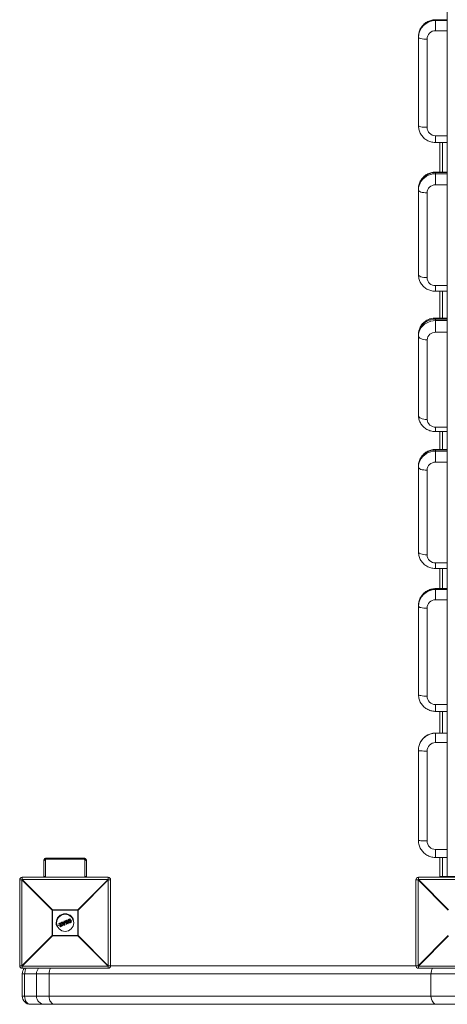
# Model space of a CAD drawing. Units: millimetres. Extents: x -2588 to 2412, y -5450 to 1950.
# Drawn here: x -515 to -16, y -3595 to -2448 of the extents above; entities that cross this region are included whole.
import ezdxf

# ---------------------------------------------------------------- set-up
doc = ezdxf.new("R2010")
doc.units = ezdxf.units.MM

msp = doc.modelspace()

# ---------------------------------------------------------------- linework, layer by layer
at = {"color": 7, "linetype": 'Continuous', "lineweight": 15}
for p, q in [((-16.7, -2300), (-16.7, -3446)), ((-30, -2447.6), (-30, -2460.5)), ((-16.7, -2447.8), (-30, -2447.8)), ((-30, -2448.6), (-16.7, -2448.6)), ((-16.7, -2460.5), (-30, -2460.5)), ((-50, -2571), (-50, -2467.4)), ((-40, -2470.2), (-40, -2573)), ((-30, -2582.8), (-16.7, -2582.8)), ((-30, -2582.8), (-30, -2590.8)), ((-30, -2590.8), (-16.7, -2590.8)), ((-25, -2625.2), (-25, -2590.8)), ((-22, -2625.2), (-22, -2590.8)), ((-16.7, -2625.2), (-30, -2625.2)), ((-30, -2625.2), (-30, -2639.9)), ((-16.7, -2625.8), (-30, -2625.8)), ((-30, -2627.1), (-16.7, -2627.1)), ((-50, -2744.7), (-50, -2644.6)), ((-40, -2649.4), (-40, -2748.1)), ((-16.7, -2639.9), (-30, -2639.9)), ((-30, -2757.5), (-16.7, -2757.5)), ((-30, -2757.5), (-30, -2764.1)), ((-30, -2764.1), (-16.7, -2764.1)), ((-25, -2795.3), (-25, -2764.1)), ((-22, -2795.3), (-22, -2764.1)), ((-16.7, -2795.3), (-30, -2795.3)), ((-30, -2795.3), (-30, -2811.8)), ((-16.7, -2796.4), (-30, -2796.4)), ((-30, -2798.3), (-16.7, -2798.3)), ((-50, -2908.8), (-50, -2814.1)), ((-40, -2820.7), (-40, -2913.5)), ((-16.7, -2811.8), (-30, -2811.8)), ((-30, -2922.3), (-16.7, -2922.3)), ((-30, -2922.3), (-30, -2927.6)), ((-30, -2927.6), (-16.7, -2927.6)), ((-25, -2927.6), (-25, -2948.4)), ((-22, -2927.6), (-22, -2948.4)), ((-16.7, -2948.4), (-30, -2948.4)), ((-30, -2948.4), (-30, -2963.2)), ((-16.7, -2949), (-30, -2949)), ((-30, -2950.3), (-16.7, -2950.3)), ((-50, -3067.8), (-50, -2967.8)), ((-16.7, -2963.2), (-30, -2963.2)), ((-40, -2972.6), (-40, -3071.2)), ((-30, -3080.6), (-16.7, -3080.6)), ((-30, -3080.6), (-30, -3087.2)), ((-30, -3087.2), (-16.7, -3087.2)), ((-25, -3087.2), (-25, -3110.6)), ((-22, -3087.2), (-22, -3110.6)), ((-16.7, -3110.6), (-30, -3110.6)), ((-30, -3110.6), (-30, -3123.5)), ((-16.7, -3110.8), (-30, -3110.8)), ((-30, -3111.7), (-16.7, -3111.7)), ((-50, -3233.8), (-50, -3130.4)), ((-16.7, -3123.5), (-30, -3123.5)), ((-40, -3133.3), (-40, -3236)), ((-30, -3245.7), (-16.7, -3245.7)), ((-30, -3245.7), (-30, -3253.6)), ((-30, -3253.6), (-16.7, -3253.6)), ((-25, -3253.6), (-25, -3278.9)), ((-22, -3253.6), (-22, -3278.9)), ((-16.7, -3278.9), (-30, -3278.9)), ((-30, -3278.9), (-30, -3290)), ((-16.7, -3278.9), (-30, -3278.9)), ((-30, -3279.2), (-16.7, -3279.2)), ((-16.7, -3290), (-30, -3290)), ((-50, -3403.9), (-50, -3298.9)), ((-40, -3299.9), (-40, -3404.6)), ((-30, -3414.6), (-16.7, -3414.6)), ((-30, -3414.6), (-30, -3423.9)), ((-487, -3447), (-487, -3428)), ((-485, -3427), (-485, -3446)), ((-440, -3424.7), (-484, -3424.7)), ((-484, -3424.7), (-484, -3425.7)), ((-440, -3425.7), (-484, -3425.7)), ((-440, -3424.7), (-440, -3425.7)), ((-439, -3446), (-439, -3427)), ((-437, -3428), (-437, -3447)), ((-30, -3423.9), (-16.7, -3423.9)), ((-25, -3423.9), (-25, -3446)), ((-22, -3423.9), (-22, -3446)), ((-512.4, -3450), (-515, -3450)), ((-515, -3550), (-515, -3450)), ((-477.3, -3485.2), (-512.4, -3450)), ((-512.4, -3450), (-512.4, -3550)), ((-512, -3447), (-512, -3449.6)), ((-512, -3447), (-412, -3447)), ((-512, -3449.6), (-476.9, -3484.8)), ((-412, -3449.6), (-512, -3449.6)), ((-447.2, -3484.8), (-412, -3449.6)), ((-411.7, -3450), (-446.8, -3485.2)), ((-412, -3449.6), (-412, -3447)), ((-411.7, -3550), (-411.7, -3450)), ((-409, -3450), (-411.7, -3450)), ((-409, -3450), (-409, -3550)), ((-50.4, -3450), (-53, -3450)), ((-53, -3550), (-53, -3450)), ((-15.2, -3485.2), (-50.4, -3450)), ((-50.4, -3450), (-50.4, -3550)), ((-50, -3447), (-50, -3449.6)), ((-50, -3447), (50, -3447)), ((-50, -3449.6), (-14.8, -3484.8)), ((50, -3449.6), (-50, -3449.6)), ((25, -3446), (-25, -3446)), ((-20, -3447), (-20, -3446)), ((-446.8, -3485.2), (-477.3, -3485.2)), ((-477.3, -3514.8), (-477.3, -3485.2)), ((-476.9, -3484.8), (-447.2, -3484.8)), ((-476.9, -3484.8), (-476.9, -3515.2)), ((-447.2, -3515.2), (-447.2, -3484.8)), ((-446.8, -3485.2), (-446.8, -3514.8)), ((-466, -3499.4), (-465.4, -3499.1)), ((-465.4, -3499.3), (-466, -3499.6)), ((-466, -3499.6), (-463.3, -3502.7)), ((-464.8, -3500), (-465.4, -3499.3)), ((-465.2, -3499.2), (-464.7, -3499.8)), ((-463.3, -3499.4), (-464.8, -3500)), ((-464.7, -3499.8), (-463.5, -3499.3)), ((-463.5, -3499.3), (-463.6, -3498.5)), ((-463.4, -3498.3), (-462.8, -3498.1)), ((-462.7, -3498.2), (-463.4, -3498.5)), ((-463.4, -3498.5), (-463.3, -3499.4)), ((-462.7, -3498.2), (-462.8, -3498.1)), ((-462.4, -3502.4), (-462.7, -3498.2)), ((-462.5, -3498.2), (-462.2, -3502.4)), ((-461, -3499.5), (-462.4, -3500.1)), ((-462.1, -3498.4), (-462.2, -3498)), ((-462.1, -3497.8), (-460.4, -3497.1)), ((-460.3, -3497.2), (-462, -3498)), ((-462, -3498), (-461.9, -3498.3)), ((-461.9, -3498.3), (-461.3, -3498.1)), ((-461.5, -3498.3), (-461.8, -3498.5)), ((-460.4, -3500.9), (-461.5, -3498.3)), ((-461.3, -3498.1), (-460.1, -3501)), ((-460.7, -3497.8), (-460.1, -3497.6)), ((-459.5, -3500.8), (-460.7, -3497.8)), ((-460.1, -3497.8), (-460.4, -3497.9)), ((-460.4, -3497.9), (-459.4, -3500.5)), ((-460.1, -3497.6), (-460.3, -3497.2)), ((-460.1, -3497.2), (-460, -3497.5)), ((-458.9, -3498.7), (-459.9, -3499.1)), ((-456.4, -3497.7), (-457.9, -3498.3)), ((-457.8, -3497.1), (-457.8, -3497.1)), ((-457.4, -3495.8), (-456.4, -3495.4)), ((-456.3, -3495.6), (-457.3, -3496)), ((-457, -3496.3), (-456.8, -3496.2)), ((-456.9, -3496.5), (-456.9, -3496.5)), ((-455.9, -3499), (-456.9, -3496.5)), ((-456.9, -3499.2), (-456.9, -3499.2)), ((-456.8, -3496.2), (-455.6, -3499.1)), ((-454.8, -3499.2), (-456.3, -3495.6)), ((-456.1, -3495.5), (-454.6, -3499.1)), ((-455.9, -3499), (-455.9, -3499)), ((-455.6, -3499.1), (-455.8, -3499.2)), ((-455.8, -3499.6), (-454.8, -3499.2)), ((-454.7, -3499.4), (-455.8, -3499.8)), ((-452.4, -3496), (-455.4, -3497.2)), ((-467.7, -3502.3), (-471.7, -3504)), ((-469.3, -3501.4), (-469.5, -3501.1)), ((-469.4, -3500.8), (-466.6, -3499.6)), ((-466.6, -3499.8), (-469.4, -3501)), ((-469.4, -3501), (-469.2, -3501.4)), ((-469.2, -3501.4), (-467.1, -3500.5)), ((-467.3, -3500.8), (-469.1, -3501.5)), ((-468.1, -3504), (-467.3, -3500.8)), ((-467.9, -3504.6), (-468.1, -3504.1)), ((-467.1, -3500.5), (-468, -3504.1)), ((-468, -3504.1), (-467.7, -3504.6)), ((-467.7, -3504.6), (-465.2, -3503.5)), ((-465.1, -3503.7), (-467.6, -3504.7)), ((-467.3, -3503.9), (-466.4, -3500.3)), ((-465.3, -3503.1), (-467.3, -3503.9)), ((-466.2, -3500.4), (-466.9, -3503.6)), ((-466.9, -3503.6), (-465.4, -3502.9)), ((-466.4, -3500.3), (-466.6, -3499.8)), ((-464.9, -3501.2), (-466.5, -3501.9)), ((-466.4, -3499.8), (-466.2, -3500.3)), ((-463.4, -3502.8), (-466.1, -3499.7)), ((-465.2, -3503.5), (-465.3, -3503.1)), ((-465.1, -3503), (-465, -3503.4)), ((-464.5, -3500.3), (-463.2, -3499.8)), ((-463, -3502.2), (-464.5, -3500.3)), ((-463.4, -3500.1), (-464.2, -3500.4)), ((-464.2, -3500.4), (-463.3, -3501.6)), ((-463.4, -3500.5), (-463.9, -3500.8)), ((-463.3, -3501.6), (-463.4, -3500.1)), ((-463.3, -3502.7), (-462.4, -3502.4)), ((-463.2, -3499.8), (-463, -3502.2)), ((-462.4, -3502.6), (-463.2, -3502.9)), ((-460.7, -3501.7), (-460.9, -3501.3)), ((-460.8, -3501.1), (-460.4, -3500.9)), ((-460.1, -3501), (-460.7, -3501.3)), ((-460.7, -3501.3), (-460.5, -3501.6)), ((-460.5, -3501.6), (-458.8, -3500.9)), ((-458.7, -3501), (-460.5, -3501.8)), ((-458.9, -3500.5), (-459.5, -3500.8)), ((-459.4, -3500.5), (-459, -3500.3)), ((-458.8, -3500.9), (-458.9, -3500.5)), ((-458.7, -3500.4), (-458.6, -3500.8)), ((-512.4, -3550), (-477.3, -3514.8)), ((-476.9, -3515.2), (-512, -3550.4)), ((-477.3, -3514.8), (-446.8, -3514.8)), ((-447.2, -3515.2), (-476.9, -3515.2)), ((-412, -3550.4), (-447.2, -3515.2)), ((-446.8, -3514.8), (-411.7, -3550)), ((-50.4, -3550), (-15.2, -3514.8)), ((-14.8, -3515.2), (-50, -3550.4)), ((-515, -3550), (-512.4, -3550)), ((-512, -3550.4), (-412, -3550.4)), ((-512, -3550.4), (-512, -3553)), ((-412, -3553), (-512, -3553)), ((-412, -3553), (-412, -3550.4)), ((-411.7, -3550), (-50.4, -3550)), ((-50, -3550.4), (50, -3550.4)), ((-50, -3550.4), (-50, -3553)), ((950, -3553), (-50, -3553)), ((-512, -3585.5), (-512, -3559.5)), ((50, -3559.5), (-512, -3559.5)), ((-509.3, -3559.5), (-509.3, -3585.5)), ((-495.5, -3559.5), (-495.5, -3585.5)), ((-480.8, -3585.5), (-480.8, -3559.5)), ((-35.4, -3585.5), (-35.4, -3559.5)), ((-512, -3585.5), (50, -3585.5)), ((40.5, -3595), (-502.5, -3595))]:
    msp.add_line(p, q, dxfattribs=at)
at = {"color": 7, "linetype": 'Continuous', "lineweight": 15, "flags": 128}
for points in [[(-50, -2468.2), (-49.8, -2468.6), (-49.2, -2469), (-48.3, -2469.3), (-47.1, -2469.6), (-45.6, -2469.9), (-43.8, -2470.1), (-42, -2470.2), (-40, -2470.2)], [(-50, -2571), (-49.8, -2571.4), (-49.2, -2571.8), (-48.3, -2572.1), (-47.1, -2572.4), (-45.6, -2572.7), (-43.8, -2572.9), (-42, -2573), (-40, -2573)], [(-30, -2625.8), (-32.8, -2626), (-35.6, -2626.6), (-38.3, -2627.5), (-40.8, -2628.8), (-43.1, -2630.4), (-45.1, -2632.3), (-46.8, -2634.4), (-48.2, -2636.8), (-49.2, -2639.3), (-49.8, -2641.9), (-50, -2644.6)], [(-50, -2646), (-49.8, -2643.3), (-49.2, -2640.7), (-48.2, -2638.1), (-46.8, -2635.8), (-45.1, -2633.6), (-43.1, -2631.7), (-40.8, -2630.1), (-38.3, -2628.8), (-35.6, -2627.9), (-32.8, -2627.3), (-30, -2627.1)], [(-50, -2646), (-49.8, -2646.6), (-49.2, -2647.3), (-48.3, -2647.8), (-47.1, -2648.4), (-45.6, -2648.8), (-43.8, -2649.1), (-42, -2649.3), (-40, -2649.4)], [(-50, -2744.7), (-49.8, -2745.4), (-49.2, -2746), (-48.3, -2746.6), (-47.1, -2747.1), (-45.6, -2747.6), (-43.8, -2747.9), (-42, -2748.1), (-40, -2748.1)], [(-30, -2796.4), (-32.8, -2796.6), (-35.6, -2797.2), (-38.3, -2798), (-40.8, -2799.3), (-43.1, -2800.8), (-45.1, -2802.5), (-46.8, -2804.6), (-48.2, -2806.8), (-49.2, -2809.1), (-49.8, -2811.6), (-50, -2814.1)], [(-50, -2816), (-49.8, -2813.5), (-49.2, -2811), (-48.2, -2808.7), (-46.8, -2806.4), (-45.1, -2804.4), (-43.1, -2802.6), (-40.8, -2801.1), (-38.3, -2799.9), (-35.6, -2799), (-32.8, -2798.5), (-30, -2798.3)], [(-50, -2816), (-49.8, -2816.9), (-49.2, -2817.8), (-48.3, -2818.6), (-47.1, -2819.3), (-45.6, -2819.9), (-43.8, -2820.3), (-42, -2820.6), (-40, -2820.7)], [(-16.4, -2851.5), (-16.6, -2851.1), (-16.7, -2850)], [(-50, -2908.8), (-49.8, -2909.7), (-49.2, -2910.6), (-48.3, -2911.4), (-47.1, -2912.1), (-45.6, -2912.7), (-43.8, -2913.1), (-42, -2913.4), (-40, -2913.5)], [(-30, -2949), (-32.8, -2949.2), (-35.6, -2949.7), (-38.3, -2950.7), (-40.8, -2952), (-43.1, -2953.6), (-45.1, -2955.5), (-46.8, -2957.6), (-48.2, -2960), (-49.2, -2962.5), (-49.8, -2965.1), (-50, -2967.8)], [(-50, -2969.1), (-49.8, -2966.5), (-49.2, -2963.8), (-48.2, -2961.3), (-46.8, -2959), (-45.1, -2956.8), (-43.1, -2954.9), (-40.8, -2953.3), (-38.3, -2952), (-35.6, -2951.1), (-32.8, -2950.5), (-30, -2950.3)], [(-50, -2969.1), (-49.8, -2969.8), (-49.2, -2970.4), (-48.3, -2971), (-47.1, -2971.6), (-45.6, -2972), (-43.8, -2972.3), (-42, -2972.5), (-40, -2972.6)], [(-50, -3067.8), (-49.8, -3068.4), (-49.2, -3069.1), (-48.3, -3069.7), (-47.1, -3070.2), (-45.6, -3070.6), (-43.8, -3070.9), (-42, -3071.1), (-40, -3071.2)], [(-50, -3131.2), (-49.8, -3131.6), (-49.2, -3132), (-48.3, -3132.4), (-47.1, -3132.7), (-45.6, -3133), (-43.8, -3133.2), (-42, -3133.3), (-40, -3133.3)], [(-50, -3233.8), (-49.8, -3234.3), (-49.2, -3234.7), (-48.3, -3235), (-47.1, -3235.3), (-45.6, -3235.6), (-43.8, -3235.8), (-42, -3235.9), (-40, -3236)], [(-49.5, -3294.4), (-49.8, -3296), (-50, -3298.9)], [(-50, -3299.2), (-49.8, -3296.3), (-49.4, -3294.5)], [(-50, -3299.2), (-49.8, -3299.3), (-49.2, -3299.5), (-48.3, -3299.6), (-47.1, -3299.7), (-45.6, -3299.8), (-43.8, -3299.9), (-42, -3299.9), (-40, -3299.9)], [(-50, -3403.9), (-49.8, -3404), (-49.2, -3404.2), (-48.3, -3404.3), (-47.1, -3404.4), (-45.6, -3404.5), (-43.8, -3404.6), (-42, -3404.6), (-40, -3404.6)], [(-49.5, -3408.3), (-49.8, -3406.7), (-50, -3403.9)], [(-485, -3427), (-485.4, -3427), (-485.8, -3427.1), (-486.2, -3427.2), (-486.5, -3427.3), (-486.7, -3427.4), (-486.9, -3427.6), (-487, -3427.8), (-487, -3428)], [(-437, -3428), (-437.1, -3427.8), (-437.2, -3427.6), (-437.4, -3427.4), (-437.6, -3427.3), (-437.9, -3427.2), (-438.3, -3427.1), (-438.7, -3427), (-439, -3427)], [(-485, -3446), (-485.4, -3446), (-485.8, -3446.1), (-486.2, -3446.2), (-486.5, -3446.3), (-486.7, -3446.4), (-486.9, -3446.6), (-487, -3446.8), (-487, -3447)], [(-437, -3447), (-437.1, -3446.8), (-437.2, -3446.6), (-437.4, -3446.4), (-437.6, -3446.3), (-437.9, -3446.2), (-438.3, -3446.1), (-438.7, -3446), (-439, -3446)], [(-502.5, -3595), (-503.9, -3594.8), (-505.1, -3594.3), (-506.3, -3593.4), (-507.3, -3592.2), (-508.1, -3590.8), (-508.8, -3589.1), (-509.1, -3587.4), (-509.3, -3585.5)], [(-474.1, -3595), (-475.4, -3594.8), (-476.7, -3594.3), (-477.8, -3593.4), (-478.9, -3592.2), (-479.7, -3590.8), (-480.3, -3589.1), (-480.7, -3587.4), (-480.8, -3585.5)], [(-28.6, -3595), (-29.9, -3594.8), (-31.2, -3594.3), (-32.4, -3593.4), (-33.4, -3592.2), (-34.2, -3590.8), (-34.8, -3589.1), (-35.2, -3587.4), (-35.4, -3585.5)]]:
    msp.add_lwpolyline(points, dxfattribs=at)
at = {"color": 7, "linetype": 'Continuous', "lineweight": 15}
msp.add_circle((-462, -3500), 10, dxfattribs=at)
for centre, radius, start, end in [((-30.2, -2467.6), 19.8, 89.3385, 179.4413), ((-30.2, -2468.4), 19.8, 89.4542, 179.3256), ((-30.1, -2470.3), 9.9, 89.3964, 179.3834), ((-30.1, -2572.9), 9.9, 180.6166, 270.6036), ((-30.3, -2649.7), 9.72, 88.3021, 178.195), ((-30.3, -2747.8), 9.72, 181.805, 271.6979), ((-30.5, -2821.3), 9.47, 86.6892, 176.2535), ((-30.5, -2912.9), 9.47, 183.7465, 273.3108), ((-30.3, -2972.9), 9.71, 88.2674, 178.1557), ((-30.3, -3070.9), 9.71, 181.8443, 271.7326), ((-30.2, -3130.6), 19.8, 89.2919, 179.4011), ((-30.2, -3131.5), 19.8, 89.4158, 179.2772), ((-30.1, -3133.4), 9.89, 89.3539, 179.339), ((-30.1, -3235.8), 9.89, 180.661, 270.6461), ((-30, -3298.9), 20, 89.9375, 166.9698), ((-30, -3299.2), 20, 89.9382, 166.29), ((-30, -3300), 9.99, 89.9178, 179.9175), ((-30, -3404.6), 9.99, 180.0825, 270.0822), ((-512, -3450), 3, 90, 180), ((-489.4, -3472.6), 32.3, 134.5086, 135.4914), ((-412, -3450), 3, 360, 90), ((-434.7, -3472.6), 32.3, 44.5086, 45.4914), ((-50, -3450), 3, 90, 180), ((-27.4, -3472.6), 32.3, 134.5086, 135.4914), ((-454.2, -3507.8), 32.3, 134.5086, 135.4914), ((-469.9, -3507.8), 32.3, 44.5086, 45.4914), ((-462, -3500), 10.5, 22.5227, 202.5227), ((-466, -3499.6), 0.2, 112.5227, 220.9542), ((-465.6, -3500), 0.576, 126.611, 145.1581), ((-465.5, -3499.4), 0.501, 185.7754, 207.7079), ((-464.8, -3499.1), 0.614, 188.9364, 206.7701), ((-465.3, -3499.3), 0.2, 39.3655, 112.5227), ((-464.8, -3499.9), 0.757, 117.3969, 133.516), ((-463.4, -3498.5), 0.2, 112.5227, 185.6798), ((-463.3, -3499.6), 1.08, 93.1607, 103.4985), ((-461, -3497.5), 2.62, 199.3808, 203.522), ((-462.7, -3498.3), 0.2, 4.0911, 112.5227), ((-462.6, -3499.3), 1.03, 85.6482, 96.9265), ((-462, -3498), 0.2, 112.5227, 202.5227), ((-461.7, -3498.9), 0.995, 109.5458, 121.3461), ((-464.1, -3498.7), 2.15, 21.3045, 26.3542), ((-461.5, -3499.4), 1.23, 110.1139, 119.6451), ((-461.9, -3498.3), 0.2, 202.5227, 292.5227), ((-464.1, -3499.3), 2.45, 18.891, 23.7772), ((-460.3, -3497.2), 0.2, 22.5227, 112.5227), ((-460.9, -3497.4), 0.639, 18.4433, 35.5518), ((-459.9, -3498), 0.87, 103.1812, 115.4139), ((-459.7, -3498.5), 1.08, 104.9803, 114.8642), ((-460.2, -3497.6), 0.2, 292.5227, 22.5227), ((-460.8, -3497.9), 0.724, 10.1596, 26.7423), ((-456.5, -3495.6), 0.273, 13.3134, 54.8561), ((-456.3, -3495.6), 0.2, 22.5227, 112.5227), ((-456, -3496.2), 0.709, 102.28, 115.3594), ((-455, -3498.6), 0.657, 289.4622, 303.5969), ((-455, -3499.3), 0.271, 350.1119, 31.707), ((-454.8, -3499.2), 0.2, 292.5227, 22.5227), ((-469.3, -3501), 0.2, 112.5227, 202.5227), ((-469.1, -3501.6), 0.706, 109.6865, 122.7897), ((-469.1, -3500.8), 0.27, 169.7889, 211.8176), ((-468.9, -3502.2), 0.903, 110.3026, 120.5192), ((-469.2, -3501.4), 0.2, 202.5227, 292.5227), ((-468.9, -3501.3), 0.301, 192.6504, 233.7961), ((-467.9, -3503.8), 0.303, 229.6112, 263.4597), ((-467.9, -3504), 0.2, 166.1945, 202.5227), ((-468.3, -3503.2), 0.896, 284.4367, 294.7735), ((-468, -3504), 0.657, 281.4515, 295.5833), ((-467.7, -3504.6), 0.2, 202.5227, 292.5227), ((-467.5, -3504.5), 0.272, 193.3484, 234.8865), ((-466.2, -3499.6), 0.428, 182.7958, 208.5625), ((-466.6, -3499.8), 0.2, 22.5227, 112.5227), ((-466.1, -3500.8), 1.11, 104.0617, 115.62), ((-465.9, -3498.9), 1.54, 253.9697, 262.278), ((-465.7, -3501.7), 1.55, 106.4768, 114.7419), ((-466.3, -3500.3), 0.2, 346.2004, 22.5227), ((-464.9, -3502.9), 0.474, 183.321, 208.969), ((-465.3, -3503.1), 0.2, 22.5227, 112.5227), ((-465.8, -3501.9), 1.29, 289.8507, 299.7918), ((-465.5, -3502.5), 1.03, 289.1706, 301.6635), ((-464.8, -3503.4), 0.416, 196.3524, 222.8045), ((-465.2, -3503.5), 0.2, 292.5227, 22.5227), ((-464.1, -3501.8), 1.3, 304.7264, 312.8906), ((-463.3, -3502.7), 0.2, 220.9542, 292.5227), ((-462.5, -3502.5), 0.783, 199.2098, 213.0832), ((-462.5, -3501.6), 0.8, 270.426, 285.0526), ((-461.2, -3501.9), 1.31, 200.5375, 208.806), ((-462.4, -3502.4), 0.2, 292.5227, 4.0911), ((-460.7, -3501.2), 0.2, 112.5227, 202.5227), ((-461.2, -3500.2), 1.12, 284.6775, 295.1733), ((-463, -3502.1), 2.46, 21.2661, 26.1467), ((-460.9, -3500.8), 0.921, 282.9799, 295.7385), ((-460.5, -3501.6), 0.2, 202.5227, 292.5227), ((-462.5, -3502.5), 2.14, 18.6805, 23.7395), ((-459.6, -3500.7), 0.728, 18.2954, 34.86), ((-458.9, -3500.5), 0.2, 22.5227, 112.5227), ((-459.3, -3499.6), 0.978, 289.9469, 300.8296), ((-459, -3500.1), 0.806, 289.4008, 302.6246), ((-459.3, -3501.1), 0.635, 9.4582, 26.5968), ((-458.8, -3500.9), 0.2, 292.5227, 22.5227), ((-454.2, -3492.2), 32.3, 224.5086, 225.4914), ((-469.9, -3492.2), 32.3, 314.5086, 315.4914), ((-512, -3550), 3, 180, 270), ((-489.4, -3527.4), 32.3, 224.5086, 225.4914), ((-502.5, -3559.5), 9.5, 136.8264, 180), ((-497.4, -3559.3), 11.8, 147.8057, 180.9337), ((-486, -3559.5), 9.5, 136.8264, 180), ((-469, -3559.3), 11.8, 147.8057, 180.9337), ((-434.7, -3527.4), 32.3, 314.5086, 315.4914), ((-412, -3550), 3, 270, 0), ((-50, -3550), 3, 180, 270), ((-27.4, -3527.4), 32.3, 224.5086, 225.4914), ((-23.5, -3559.3), 11.8, 147.8057, 180.9337), ((-502.5, -3585.5), 9.5, 180, 270), ((-486, -3585.5), 9.5, 180, 270)]:
    msp.add_arc(centre, radius, start, end, dxfattribs=at)
for points, knots in [([(-30, -2447.6), (-30.6, -2447.6), (-32.1, -2447.6), (-34.3, -2448), (-36.8, -2448.7), (-39.1, -2449.7), (-41.3, -2451), (-43.3, -2452.5), (-45.1, -2454.3), (-46.6, -2456.3), (-47.9, -2458.4), (-48.9, -2460.7), (-49.6, -2463.1), (-49.9, -2465.4), (-50, -2466.8), (-50, -2467.4)], [0, 0, 0, 0, 0.058839, 0.139317, 0.219842, 0.300366, 0.380867, 0.461323, 0.541716, 0.622029, 0.702252, 0.782382, 0.862419, 0.942372, 1, 1, 1, 1]), ([(-50, -2571), (-50, -2571.6), (-49.9, -2573.1), (-49.6, -2575.3), (-48.9, -2577.7), (-47.9, -2580), (-46.6, -2582.1), (-45, -2584.1), (-43.3, -2585.9), (-41.3, -2587.4), (-39.1, -2588.7), (-36.8, -2589.6), (-34.4, -2590.3), (-32.1, -2590.7), (-30.6, -2590.8), (-30, -2590.8)], [0, 0, 0, 0, 0.059781, 0.139569, 0.219353, 0.299135, 0.37894, 0.458791, 0.538706, 0.618701, 0.698785, 0.778962, 0.859231, 0.939585, 1, 1, 1, 1]), ([(-30, -2625.2), (-30.6, -2625.2), (-32, -2625.3), (-34.3, -2625.6), (-36.8, -2626.3), (-39.1, -2627.3), (-41.3, -2628.5), (-43.3, -2630), (-45.1, -2631.8), (-46.7, -2633.8), (-47.9, -2635.9), (-48.9, -2638.2), (-49.6, -2640.5), (-50, -2642.7), (-50, -2644.1), (-50, -2644.6)], [0, 0, 0, 0, 0.05799, 0.139269, 0.220644, 0.30203, 0.383364, 0.464582, 0.545627, 0.626446, 0.707004, 0.787282, 0.867283, 0.947029, 1, 1, 1, 1]), ([(-50, -2744.7), (-50, -2745.4), (-49.9, -2746.8), (-49.6, -2749), (-48.9, -2751.4), (-47.9, -2753.6), (-46.6, -2755.7), (-45, -2757.6), (-43.3, -2759.3), (-41.3, -2760.8), (-39.1, -2762.1), (-36.8, -2763), (-34.4, -2763.7), (-32.1, -2764.1), (-30.6, -2764.1), (-30, -2764.1)], [0, 0, 0, 0, 0.060707, 0.140019, 0.219277, 0.298536, 0.377871, 0.457346, 0.537016, 0.61692, 0.697078, 0.777496, 0.858166, 0.939066, 1, 1, 1, 1]), ([(-30, -2795.3), (-30.6, -2795.3), (-32, -2795.3), (-34.3, -2795.7), (-36.8, -2796.3), (-39.1, -2797.3), (-41.3, -2798.5), (-43.4, -2800), (-45.2, -2801.8), (-46.7, -2803.7), (-48, -2805.8), (-49, -2808), (-49.7, -2810.4), (-50, -2812.4), (-50, -2813.7), (-50, -2814.1)], [0, 0, 0, 0, 0.056721, 0.139151, 0.221774, 0.304459, 0.387092, 0.469539, 0.551661, 0.633333, 0.714456, 0.794982, 0.87491, 0.954297, 1, 1, 1, 1]), ([(-16.4, -2850), (-16.4, -2853.1), (-16.4, -2862.1), (-16.4, -2877.2), (-16.4, -2895.2), (-16.4, -2913.4), (-16.5, -2931.7), (-16.5, -2950.1), (-16.5, -2968.6), (-16.5, -2987.3), (-16.5, -3006.1), (-16.6, -3024.9), (-16.6, -3043.9), (-16.6, -3063), (-16.6, -3082.2), (-16.6, -3101.5), (-16.6, -3120.8), (-16.7, -3140.3), (-16.7, -3159.8), (-16.7, -3179.4), (-16.7, -3199), (-16.7, -3218.7), (-16.7, -3238.5), (-16.7, -3258.3), (-16.7, -3278.2), (-16.7, -3298.1), (-16.7, -3318), (-16.7, -3338), (-16.7, -3358), (-16.7, -3378), (-16.7, -3398.1), (-16.7, -3418.1), (-16.7, -3434.1), (-16.7, -3443.4), (-16.7, -3446)], [0, 0, 0, 0, 0.017024, 0.04937, 0.081716, 0.114062, 0.146409, 0.178755, 0.211101, 0.243447, 0.275793, 0.308139, 0.340485, 0.372831, 0.405177, 0.437523, 0.469869, 0.502215, 0.534561, 0.566907, 0.599253, 0.631599, 0.663945, 0.696291, 0.728637, 0.760983, 0.793329, 0.825675, 0.858021, 0.890367, 0.922712, 0.955058, 0.987404, 1, 1, 1, 1]), ([(-50, -2908.8), (-50, -2909.4), (-49.9, -2910.8), (-49.5, -2913), (-48.8, -2915.3), (-47.8, -2917.4), (-46.6, -2919.5), (-45, -2921.3), (-43.3, -2923), (-41.3, -2924.4), (-39.1, -2925.6), (-36.8, -2926.6), (-34.4, -2927.2), (-32.1, -2927.6), (-30.6, -2927.6), (-30, -2927.6)], [0, 0, 0, 0, 0.062247, 0.140772, 0.219164, 0.297577, 0.376167, 0.455072, 0.534397, 0.61421, 0.694536, 0.775367, 0.856668, 0.938384, 1, 1, 1, 1]), ([(-30, -2948.4), (-30.6, -2948.4), (-32, -2948.4), (-34.3, -2948.8), (-36.8, -2949.5), (-39.1, -2950.4), (-41.3, -2951.7), (-43.3, -2953.2), (-45.1, -2955), (-46.7, -2956.9), (-47.9, -2959.1), (-48.9, -2961.3), (-49.6, -2963.7), (-50, -2965.9), (-50, -2967.2), (-50, -2967.8)], [0, 0, 0, 0, 0.057963, 0.139267, 0.220669, 0.302083, 0.383443, 0.464687, 0.545753, 0.62659, 0.707159, 0.787442, 0.867441, 0.947181, 1, 1, 1, 1]), ([(-50, -3067.8), (-50, -3068.4), (-49.9, -3069.8), (-49.6, -3072.1), (-48.9, -3074.4), (-47.9, -3076.6), (-46.6, -3078.7), (-45, -3080.6), (-43.3, -3082.4), (-41.3, -3083.8), (-39.1, -3085.1), (-36.8, -3086.1), (-34.4, -3086.7), (-32.1, -3087.1), (-30.6, -3087.2), (-30, -3087.2)], [0, 0, 0, 0, 0.060738, 0.140034, 0.219274, 0.298516, 0.377836, 0.457299, 0.536962, 0.616863, 0.697024, 0.77745, 0.858133, 0.93905, 1, 1, 1, 1]), ([(-30, -3110.6), (-30.6, -3110.6), (-32.1, -3110.6), (-34.3, -3111), (-36.8, -3111.7), (-39.1, -3112.7), (-41.3, -3114), (-43.3, -3115.5), (-45.1, -3117.3), (-46.6, -3119.3), (-47.9, -3121.4), (-48.9, -3123.7), (-49.6, -3126.1), (-49.9, -3128.3), (-50, -3129.8), (-50, -3130.4)], [0, 0, 0, 0, 0.058806, 0.139315, 0.219873, 0.300431, 0.380963, 0.461448, 0.541865, 0.622196, 0.702432, 0.782567, 0.862603, 0.942548, 1, 1, 1, 1]), ([(-50, -3233.8), (-50, -3234.5), (-49.9, -3235.9), (-49.6, -3238.2), (-48.9, -3240.6), (-47.9, -3242.8), (-46.6, -3245), (-45, -3246.9), (-43.3, -3248.7), (-41.3, -3250.2), (-39.1, -3251.5), (-36.8, -3252.5), (-34.4, -3253.2), (-32.1, -3253.6), (-30.6, -3253.6), (-30, -3253.6)], [0, 0, 0, 0, 0.059815, 0.139586, 0.21935, 0.299113, 0.3789, 0.458736, 0.538642, 0.618632, 0.698719, 0.778905, 0.859189, 0.939564, 1, 1, 1, 1]), ([(-30, -3278.9), (-30.6, -3278.9), (-32.1, -3279), (-34.4, -3279.3), (-36.8, -3280), (-39.1, -3281), (-41.3, -3282.3), (-43.3, -3283.9), (-45, -3285.6), (-46.6, -3287.6), (-47.9, -3289.8), (-48.9, -3292.1), (-49.3, -3293.6), (-49.5, -3294.4)], [0, 0, 0, 0, 0.069194, 0.162743, 0.256324, 0.349904, 0.443479, 0.537048, 0.630606, 0.724152, 0.817683, 0.9112, 1, 1, 1, 1]), ([(-49.5, -3408.4), (-49.3, -3409.1), (-48.9, -3410.7), (-47.9, -3413), (-46.6, -3415.1), (-45.1, -3417.1), (-43.3, -3418.9), (-41.3, -3420.4), (-39.1, -3421.7), (-36.8, -3422.7), (-34.4, -3423.4), (-32.1, -3423.8), (-30.6, -3423.8), (-30, -3423.9)], [0, 0, 0, 0, 0.088436, 0.181879, 0.275325, 0.368778, 0.462241, 0.555717, 0.649206, 0.742711, 0.83623, 0.929763, 1, 1, 1, 1]), ([(-484, -3424.7), (-484, -3424.7), (-484.4, -3424.7), (-484.9, -3424.9), (-485.7, -3425.2), (-486.3, -3425.8), (-486.7, -3426.5), (-487, -3427.3), (-487, -3427.8), (-487, -3428)], [0, 0, 0, 0, 0.004033, 0.187349, 0.341658, 0.502693, 0.677386, 0.868226, 1, 1, 1, 1]), ([(-484, -3425.7), (-484.2, -3425.7), (-484.4, -3425.8), (-484.6, -3426), (-484.7, -3426.1), (-484.9, -3426.3), (-484.9, -3426.5), (-485, -3426.7), (-485, -3426.9), (-485, -3427)], [0, 0, 0, 0, 0.25, 0.25, 0.5, 0.5, 0.75, 0.75, 1, 1, 1, 1]), ([(-437.1, -3427.9), (-437.1, -3427.8), (-437.1, -3427.3), (-437.3, -3426.5), (-437.9, -3425.7), (-438.6, -3425.1), (-439.3, -3424.8), (-439.8, -3424.8), (-440, -3424.8)], [0, 0, 0, 0, 0.088806, 0.315465, 0.509077, 0.689938, 0.864135, 1, 1, 1, 1]), ([(-439, -3427), (-439, -3426.7), (-439.1, -3426.4), (-439.4, -3426.1), (-439.5, -3426), (-439.7, -3425.8), (-439.9, -3425.7), (-440, -3425.7)], [0, 0, 0, 0, 0.5, 0.5, 0.75, 0.75, 1, 1, 1, 1]), ([(-485, -3446), (-485, -3446.1), (-485, -3446.4), (-484.9, -3446.8), (-484.7, -3447), (-484.6, -3447)], [0, 0, 0, 0, 0.376509, 0.817442, 1, 1, 1, 1]), ([(-439.5, -3447), (-439.4, -3447), (-439.3, -3446.9), (-439.1, -3446.5), (-439.1, -3446.2), (-439, -3446)], [0, 0, 0, 0, 0.083572, 0.484585, 1, 1, 1, 1]), ([(-463.5, -3499.3), (-463.5, -3499.3), (-463.4, -3499.3), (-463.4, -3499.4), (-463.3, -3499.4), (-463.3, -3499.4)], [0, 0, 0, 0, 0.5, 0.5, 1, 1, 1, 1]), ([(-461.5, -3498.3), (-461.5, -3498.3), (-461.5, -3498.3), (-461.4, -3498.3), (-461.4, -3498.3), (-461.4, -3498.2), (-461.4, -3498.1), (-461.3, -3498.1)], [0, 0, 0, 0, 0.25, 0.25, 0.5, 0.5, 1, 1, 1, 1]), ([(-460.4, -3497.9), (-460.5, -3497.9), (-460.5, -3497.9), (-460.6, -3497.8), (-460.6, -3497.8), (-460.7, -3497.8)], [0, 0, 0, 0, 0.5, 0.5, 1, 1, 1, 1]), ([(-458.9, -3498.8), (-458.9, -3498.7), (-459, -3498.6), (-459, -3498.4), (-459, -3498.4), (-459.1, -3498.1), (-459.1, -3497.9), (-459.1, -3497.6), (-459, -3497.4), (-459, -3497.1), (-458.9, -3497.1), (-458.8, -3496.9), (-458.8, -3496.8), (-458.7, -3496.8)], [0, 0, 0, 0, 0.125, 0.125, 0.25, 0.25, 0.5, 0.5, 0.75, 0.75, 0.875, 0.875, 1, 1, 1, 1]), ([(-458.6, -3496.8), (-458.6, -3496.9), (-458.7, -3497), (-458.7, -3497.1), (-458.8, -3497.2), (-458.8, -3497.4), (-458.9, -3497.6), (-458.9, -3497.9), (-458.9, -3498.1), (-458.8, -3498.3), (-458.8, -3498.4), (-458.8, -3498.5), (-458.7, -3498.6), (-458.7, -3498.7)], [0, 0, 0, 0, 0.125, 0.125, 0.25, 0.25, 0.5, 0.5, 0.75, 0.75, 0.875, 0.875, 1, 1, 1, 1]), ([(-458.9, -3498.8), (-458.9, -3498.8), (-458.9, -3498.8), (-458.8, -3498.7), (-458.8, -3498.7), (-458.7, -3498.7)], [0, 0, 0, 0, 0.5, 0.5, 1, 1, 1, 1]), ([(-457.4, -3500.1), (-457.5, -3500.1), (-457.5, -3500.1), (-457.7, -3500), (-457.8, -3500), (-458, -3499.9), (-458.2, -3499.8), (-458.4, -3499.6), (-458.4, -3499.5), (-458.6, -3499.4), (-458.6, -3499.3), (-458.8, -3499.1), (-458.8, -3498.9), (-458.9, -3498.8)], [0, 0, 0, 0, 0.125, 0.125, 0.25, 0.25, 0.5, 0.5, 0.625, 0.625, 0.75, 0.75, 1, 1, 1, 1]), ([(-458.7, -3496.8), (-458.7, -3496.7), (-458.7, -3496.6), (-458.6, -3496.5), (-458.5, -3496.5), (-458.4, -3496.4), (-458.3, -3496.3), (-458, -3496.1), (-457.9, -3496.1), (-457.7, -3495.9), (-457.6, -3495.9), (-457.4, -3495.8)], [0, 0, 0, 0, 0.125, 0.125, 0.25, 0.25, 0.5, 0.5, 0.75, 0.75, 1, 1, 1, 1]), ([(-458.7, -3496.8), (-458.7, -3496.7), (-458.7, -3496.8), (-458.7, -3496.8), (-458.6, -3496.8), (-458.6, -3496.8)], [0, 0, 0, 0, 0.5, 0.5, 1, 1, 1, 1]), ([(-458.7, -3498.7), (-458.6, -3498.8), (-458.6, -3499), (-458.4, -3499.3), (-458.3, -3499.4), (-458, -3499.6), (-457.9, -3499.7), (-457.7, -3499.8), (-457.6, -3499.8), (-457.5, -3499.9), (-457.4, -3499.9), (-457.3, -3499.9)], [0, 0, 0, 0, 0.25, 0.25, 0.5, 0.5, 0.75, 0.75, 0.875, 0.875, 1, 1, 1, 1]), ([(-457.3, -3496), (-457.5, -3496), (-457.6, -3496.1), (-457.8, -3496.2), (-457.9, -3496.3), (-458.1, -3496.4), (-458.2, -3496.5), (-458.4, -3496.6), (-458.4, -3496.6), (-458.5, -3496.7), (-458.5, -3496.8), (-458.6, -3496.8)], [0, 0, 0, 0, 0.25, 0.25, 0.5, 0.5, 0.75, 0.75, 0.875, 0.875, 1, 1, 1, 1]), ([(-458.1, -3498.4), (-458.1, -3498.3), (-458.2, -3498.2), (-458.2, -3497.9), (-458.2, -3497.8), (-458.2, -3497.5), (-458.2, -3497.4), (-458.1, -3497.2), (-458.1, -3497.2), (-458.1, -3497.1), (-458, -3497), (-458, -3496.9)], [0, 0, 0, 0, 0.25, 0.25, 0.5, 0.5, 0.75, 0.75, 0.875, 0.875, 1, 1, 1, 1]), ([(-456.9, -3499.4), (-457, -3499.4), (-457, -3499.4), (-457.2, -3499.4), (-457.2, -3499.4), (-457.4, -3499.3), (-457.5, -3499.2), (-457.7, -3499), (-457.8, -3498.9), (-457.9, -3498.7), (-458, -3498.6), (-458.1, -3498.4)], [0, 0, 0, 0, 0.125, 0.125, 0.25, 0.25, 0.5, 0.5, 0.75, 0.75, 1, 1, 1, 1]), ([(-457.9, -3498.4), (-457.9, -3498.4), (-457.9, -3498.4), (-458, -3498.4), (-458, -3498.4), (-458.1, -3498.4)], [0, 0, 0, 0, 0.5, 0.5, 1, 1, 1, 1]), ([(-458, -3496.9), (-458, -3496.9), (-457.9, -3496.9), (-457.9, -3496.8), (-457.8, -3496.7), (-457.7, -3496.6), (-457.6, -3496.6), (-457.4, -3496.5), (-457.3, -3496.5), (-457.2, -3496.4), (-457.1, -3496.3), (-457, -3496.3)], [0, 0, 0, 0, 0.125, 0.125, 0.25, 0.25, 0.5, 0.5, 0.75, 0.75, 1, 1, 1, 1]), ([(-457.8, -3497.1), (-457.8, -3497.1), (-457.9, -3497.1), (-457.9, -3497), (-457.9, -3497), (-458, -3496.9)], [0, 0, 0, 0, 0.5, 0.5, 1, 1, 1, 1]), ([(-457.8, -3497.1), (-457.9, -3497.1), (-457.9, -3497.2), (-458, -3497.3), (-458, -3497.3), (-458, -3497.5), (-458, -3497.6), (-458, -3497.8), (-458, -3497.9), (-458, -3498.2), (-457.9, -3498.3), (-457.9, -3498.4)], [0, 0, 0, 0, 0.125, 0.125, 0.25, 0.25, 0.5, 0.5, 0.75, 0.75, 1, 1, 1, 1]), ([(-457.9, -3498.4), (-457.8, -3498.5), (-457.8, -3498.6), (-457.7, -3498.8), (-457.6, -3498.9), (-457.4, -3499), (-457.3, -3499.1), (-457.2, -3499.2), (-457.1, -3499.2), (-457, -3499.2), (-457, -3499.2), (-456.9, -3499.2)], [0, 0, 0, 0, 0.25, 0.25, 0.5, 0.5, 0.75, 0.75, 0.875, 0.875, 1, 1, 1, 1]), ([(-456.9, -3496.5), (-457.1, -3496.6), (-457.3, -3496.6), (-457.5, -3496.8), (-457.6, -3496.8), (-457.7, -3496.9), (-457.7, -3496.9), (-457.8, -3497), (-457.8, -3497), (-457.8, -3497.1)], [0, 0, 0, 0, 0.5, 0.5, 0.75, 0.75, 0.875, 0.875, 1, 1, 1, 1]), ([(-457.4, -3495.8), (-457.4, -3495.8), (-457.4, -3495.8), (-457.4, -3495.9), (-457.4, -3496), (-457.3, -3496)], [0, 0, 0, 0, 0.5, 0.5, 1, 1, 1, 1]), ([(-456.9, -3496.5), (-456.9, -3496.5), (-456.9, -3496.5), (-456.9, -3496.4), (-456.9, -3496.4), (-457, -3496.3)], [0, 0, 0, 0, 0.5, 0.5, 1, 1, 1, 1]), ([(-456.9, -3496.5), (-456.9, -3496.5), (-456.9, -3496.5), (-456.9, -3496.4), (-456.8, -3496.4), (-456.8, -3496.3), (-456.8, -3496.3), (-456.8, -3496.2)], [0, 0, 0, 0, 0.25, 0.25, 0.5, 0.5, 1, 1, 1, 1]), ([(-456.9, -3499.2), (-456.9, -3499.2), (-456.8, -3499.2), (-456.7, -3499.2), (-456.7, -3499.2), (-456.6, -3499.2), (-456.5, -3499.2), (-456.5, -3499.2), (-456.4, -3499.2), (-456.2, -3499.1), (-456.1, -3499), (-455.9, -3499)], [0, 0, 0, 0, 0.125, 0.125, 0.25, 0.25, 0.375, 0.375, 0.5, 0.5, 1, 1, 1, 1]), ([(-455.8, -3499.2), (-456, -3499.2), (-456.1, -3499.3), (-456.4, -3499.4), (-456.5, -3499.4), (-456.6, -3499.4), (-456.7, -3499.4), (-456.8, -3499.4), (-456.8, -3499.4), (-456.9, -3499.4)], [0, 0, 0, 0, 0.5, 0.5, 0.75, 0.75, 0.875, 0.875, 1, 1, 1, 1]), ([(-456.9, -3499.2), (-456.9, -3499.2), (-456.9, -3499.3), (-456.9, -3499.3), (-456.9, -3499.4), (-456.9, -3499.4)], [0, 0, 0, 0, 0.5, 0.5, 1, 1, 1, 1]), ([(-455.9, -3499), (-455.9, -3499), (-455.9, -3499), (-455.8, -3499.1), (-455.8, -3499.1), (-455.8, -3499.2)], [0, 0, 0, 0, 0.5, 0.5, 1, 1, 1, 1]), ([(-455.9, -3499), (-455.9, -3499), (-455.8, -3499), (-455.8, -3499), (-455.8, -3499), (-455.7, -3499), (-455.6, -3499), (-455.6, -3499.1)], [0, 0, 0, 0, 0.25, 0.25, 0.5, 0.5, 1, 1, 1, 1]), ([(-467.3, -3500.8), (-467.3, -3500.8), (-467.3, -3500.8), (-467.3, -3500.7), (-467.3, -3500.7), (-467.2, -3500.6), (-467.1, -3500.6), (-467.1, -3500.5)], [0, 0, 0, 0, 0.25, 0.25, 0.5, 0.5, 1, 1, 1, 1]), ([(-466.9, -3503.6), (-466.9, -3503.6), (-466.9, -3503.6), (-467, -3503.6), (-467, -3503.6), (-467, -3503.6), (-467, -3503.7), (-467.1, -3503.8), (-467.2, -3503.8), (-467.3, -3503.9)], [0, 0, 0, 0, 0.125, 0.125, 0.25, 0.25, 0.5, 0.5, 1, 1, 1, 1]), ([(-464.7, -3499.8), (-464.7, -3499.8), (-464.7, -3499.8), (-464.7, -3499.9), (-464.8, -3500), (-464.8, -3500)], [0, 0, 0, 0, 0.5, 0.5, 1, 1, 1, 1]), ([(-464.2, -3500.4), (-464.2, -3500.4), (-464.2, -3500.4), (-464.3, -3500.4), (-464.3, -3500.4), (-464.4, -3500.4), (-464.5, -3500.4), (-464.5, -3500.3)], [0, 0, 0, 0, 0.25, 0.25, 0.5, 0.5, 1, 1, 1, 1]), ([(-463.4, -3500.1), (-463.4, -3500.1), (-463.4, -3500.1), (-463.4, -3500), (-463.3, -3500), (-463.3, -3499.9), (-463.3, -3499.9), (-463.2, -3499.8)], [0, 0, 0, 0, 0.25, 0.25, 0.5, 0.5, 1, 1, 1, 1]), ([(-463.3, -3501.6), (-463.3, -3501.6), (-463.2, -3501.6), (-463.2, -3501.6), (-463.2, -3501.7), (-463.2, -3501.8), (-463.2, -3501.8), (-463.1, -3502), (-463, -3502.1), (-463, -3502.2)], [0, 0, 0, 0, 0.125, 0.125, 0.25, 0.25, 0.5, 0.5, 1, 1, 1, 1]), ([(-460.4, -3500.9), (-460.4, -3500.9), (-460.4, -3500.9), (-460.3, -3500.9), (-460.3, -3500.9), (-460.2, -3501), (-460.2, -3501), (-460.1, -3501)], [0, 0, 0, 0, 0.25, 0.25, 0.5, 0.5, 1, 1, 1, 1]), ([(-459.4, -3500.5), (-459.4, -3500.5), (-459.4, -3500.5), (-459.4, -3500.6), (-459.5, -3500.7), (-459.5, -3500.8)], [0, 0, 0, 0, 0.5, 0.5, 1, 1, 1, 1]), ([(-455.8, -3499.8), (-456, -3499.9), (-456.3, -3500), (-456.7, -3500.1), (-456.8, -3500.1), (-457, -3500.1), (-457.1, -3500.1), (-457.2, -3500.1), (-457.3, -3500.1), (-457.4, -3500.1)], [0, 0, 0, 0, 0.5, 0.5, 0.75, 0.75, 0.875, 0.875, 1, 1, 1, 1]), ([(-457.4, -3500.1), (-457.4, -3500.1), (-457.3, -3500.1), (-457.3, -3500), (-457.3, -3500), (-457.3, -3499.9)], [0, 0, 0, 0, 0.5, 0.5, 1, 1, 1, 1]), ([(-457.3, -3499.9), (-457.2, -3499.9), (-457.2, -3499.9), (-457.1, -3499.9), (-457, -3499.9), (-456.8, -3499.9), (-456.7, -3499.9), (-456.3, -3499.8), (-456.1, -3499.7), (-455.8, -3499.6)], [0, 0, 0, 0, 0.125, 0.125, 0.25, 0.25, 0.5, 0.5, 1, 1, 1, 1]), ([(-455.8, -3499.8), (-455.8, -3499.8), (-455.8, -3499.8), (-455.8, -3499.7), (-455.8, -3499.7), (-455.8, -3499.6)], [0, 0, 0, 0, 0.5, 0.5, 1, 1, 1, 1])]:
    msp.add_open_spline(points, degree=3, knots=knots, dxfattribs=at)
for points in [[(-457.8, -3497.1), (-457.8, -3497.1), (-457.8, -3497.1), (-457.8, -3497.1)], [(-457.4, -3495.8), (-457.4, -3495.8), (-457.4, -3495.8), (-457.4, -3495.8)], [(-457.4, -3500.1), (-457.4, -3500.1), (-457.4, -3500.1), (-457.4, -3500.1)], [(-455.8, -3499.8), (-455.8, -3499.8), (-455.8, -3499.8), (-455.8, -3499.8)]]:
    msp.add_open_spline(points, degree=3, dxfattribs=at)

doc.saveas('drawing.dxf')
